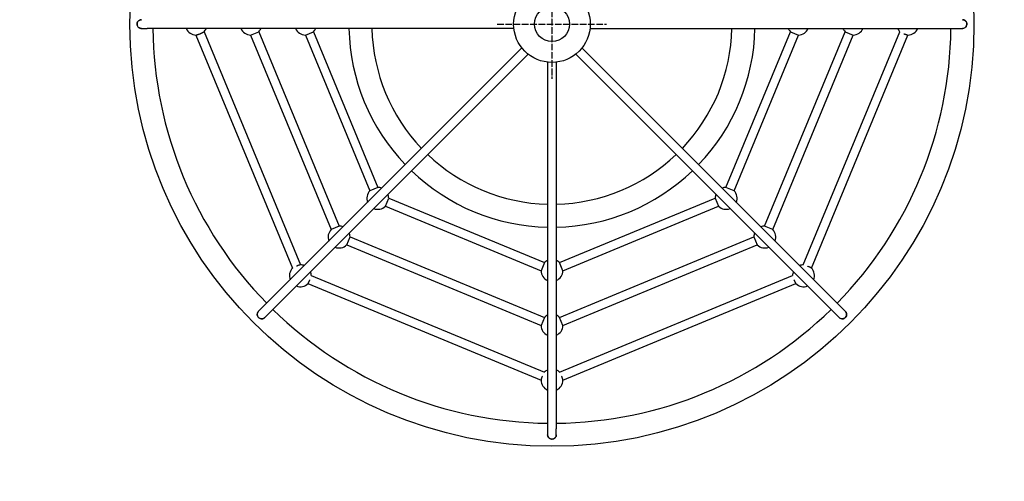
# Model space of a CAD drawing. Units: millimetres. Extents: x 793 to 9143, y -552 to 5847.
# Drawn here: x 2592 to 4391, y 2241 to 3084 of the extents above; entities that cross this region are included whole.
import ezdxf

# ---------------------------------------------------------------- set-up
doc = ezdxf.new("R2010")
doc.units = ezdxf.units.MM
doc.linetypes.add('ACAD_ISO04W100', pattern=[30, 24, -3, 0, -3])
doc.layers.add('PV-A81', color=7, linetype='Continuous')

# ---------------------------------------------------------------- blocks, each defined once
blk = doc.blocks.new('kotwa')
at = {"color": 1, "linetype": 'ACAD_ISO04W100', "ltscale": 0.5}
for p, q in [((-23213.5, 7451.2, 26), (-23213.5, 7251.2, 26)), ((-23313.5, 7351.2, 26), (-23113.5, 7351.2, 26))]:
    blk.add_line(p, q, dxfattribs=at)
blk = doc.blocks.new('kotwa1')
at = {"color": 1, "lineweight": 30}
blk.add_circle((7611.4, 479.3, -15), 32, dxfattribs=at)
at = {"color": 3, "linetype": 'ACAD_ISO04W100', "lineweight": 30}
blk.add_blockref('kotwa', (30824.8, -6871.9, -41), dxfattribs=at)
blk = doc.blocks.new('A$C50E67A7E')
at = {"layer": 'PV-A81', "lineweight": 30}
for p, q in [((2021.3, 2763), (2031.6, 2763)), ((2021.3, 2763), (2031.6, 2763)), ((2021.3, 2763), (2031.6, 2763)), ((2021.3, 2763), (2031.6, 2763)), ((2021.3, 2763), (2031.6, 2763)), ((2701.5, 2763), (2031.6, 2763)), ((2701.5, 2763), (2031.6, 2763)), ((2701.5, 2763), (2031.6, 2763)), ((2701.5, 2763), (2031.6, 2763)), ((2701.5, 2763), (2031.6, 2763)), ((2135.4, 2757.1), (2311.8, 2331.4)), ((2220.6, 2751), (2235.4, 2757.1)), ((2235.4, 2757.1), (2382.5, 2402.1)), ((2235.4, 2757.1), (2382.5, 2402.1)), ((2235.4, 2757.1), (2382.5, 2402.1)), ((2320.6, 2751), (2335.4, 2757.1)), ((2335.4, 2757.1), (2453.2, 2472.8)), ((2840.5, 2763), (3510.4, 2763)), ((2840.5, 2763), (3510.4, 2763)), ((2840.5, 2763), (3510.4, 2763)), ((2840.5, 2763), (3510.4, 2763)), ((2840.5, 2763), (3510.4, 2763)), ((3088.8, 2472.8), (3206.6, 2757.1)), ((3159.5, 2402.1), (3306.6, 2757.1)), ((3159.5, 2402.1), (3306.6, 2757.1)), ((3159.5, 2402.1), (3306.6, 2757.1)), ((3206.6, 2757.1), (3221.4, 2751)), ((3230.2, 2331.4), (3406.6, 2757.1)), ((3306.6, 2757.1), (3321.4, 2751)), ((3510.4, 2763), (3520.7, 2763)), ((3510.4, 2763), (3520.7, 2763)), ((3510.4, 2763), (3520.7, 2763)), ((3510.4, 2763), (3520.7, 2763)), ((3510.4, 2763), (3520.7, 2763)), ((2120.6, 2751), (2297, 2325.3)), ((2220.6, 2751), (2367.7, 2396)), ((2220.6, 2751), (2367.7, 2396)), ((2220.6, 2751), (2367.7, 2396)), ((2320.6, 2751), (2438.4, 2466.7)), ((3103.6, 2466.7), (3221.4, 2751)), ((3174.3, 2396), (3321.4, 2751)), ((3174.3, 2396), (3321.4, 2751)), ((3174.3, 2396), (3321.4, 2751)), ((3245, 2325.3), (3421.4, 2751)), ((2716.2, 2727.5), (2242.5, 2253.8)), ((2716.2, 2727.5), (2242.5, 2253.8)), ((2716.2, 2727.5), (2242.5, 2253.8)), ((2716.2, 2727.5), (2242.5, 2253.8)), ((2716.2, 2727.5), (2242.5, 2253.8)), ((2727.5, 2716.2), (2253.8, 2242.5)), ((2727.5, 2716.2), (2253.8, 2242.5)), ((2727.5, 2716.2), (2253.8, 2242.5)), ((2727.5, 2716.2), (2253.8, 2242.5)), ((2727.5, 2716.2), (2253.8, 2242.5)), ((2814.5, 2716.2), (3288.2, 2242.5)), ((2814.5, 2716.2), (3288.2, 2242.5)), ((2814.5, 2716.2), (3288.2, 2242.5)), ((2814.5, 2716.2), (3288.2, 2242.5)), ((2814.5, 2716.2), (3288.2, 2242.5)), ((2825.8, 2727.5), (3299.5, 2253.8)), ((2825.8, 2727.5), (3299.5, 2253.8)), ((2825.8, 2727.5), (3299.5, 2253.8)), ((2825.8, 2727.5), (3299.5, 2253.8)), ((2825.8, 2727.5), (3299.5, 2253.8)), ((2763, 2701.5), (2763, 2031.6)), ((2763, 2701.5), (2763, 2031.6)), ((2763, 2701.5), (2763, 2031.6)), ((2779, 2701.5), (2779, 2031.6)), ((2779, 2701.5), (2779, 2031.6)), ((2779, 2701.5), (2779, 2031.6)), ((2453.2, 2472.8), (2438.4, 2466.7)), ((3103.6, 2466.7), (3088.8, 2472.8)), ((2466.7, 2438.4), (2472.8, 2453.2)), ((2472.8, 2453.2), (2757.1, 2335.4)), ((2784.9, 2335.4), (3069.2, 2453.2)), ((3069.2, 2453.2), (3075.3, 2438.4)), ((2466.7, 2438.4), (2751, 2320.6)), ((2791, 2320.6), (3075.3, 2438.4)), ((2382.5, 2402.1), (2367.7, 2396)), ((3174.3, 2396), (3159.5, 2402.1)), ((2396, 2367.7), (2402.1, 2382.5)), ((2402.1, 2382.5), (2757.1, 2235.4)), ((2402.1, 2382.5), (2757.1, 2235.4)), ((2402.1, 2382.5), (2757.1, 2235.4)), ((2784.9, 2235.4), (3139.9, 2382.5)), ((2784.9, 2235.4), (3139.9, 2382.5)), ((2784.9, 2235.4), (3139.9, 2382.5)), ((3139.9, 2382.5), (3146, 2367.7)), ((2396, 2367.7), (2751, 2220.6)), ((2396, 2367.7), (2751, 2220.6)), ((2396, 2367.7), (2751, 2220.6)), ((2791, 2220.6), (3146, 2367.7)), ((2791, 2220.6), (3146, 2367.7)), ((2791, 2220.6), (3146, 2367.7)), ((2757.1, 2335.4), (2751, 2320.6)), ((2791, 2320.6), (2784.9, 2335.4)), ((2331.4, 2311.8), (2757.1, 2135.4)), ((2784.9, 2135.4), (3210.6, 2311.8)), ((2325.3, 2297), (2751, 2120.6)), ((2791, 2120.6), (3216.7, 2297)), ((2242.5, 2253.8), (2235.2, 2246.5)), ((2242.5, 2253.8), (2235.2, 2246.5)), ((2242.5, 2253.8), (2235.2, 2246.5)), ((2242.5, 2253.8), (2235.2, 2246.5)), ((2242.5, 2253.8), (2235.2, 2246.5)), ((3306.8, 2246.5), (3299.5, 2253.8)), ((3306.8, 2246.5), (3299.5, 2253.8)), ((3306.8, 2246.5), (3299.5, 2253.8)), ((3306.8, 2246.5), (3299.5, 2253.8)), ((3306.8, 2246.5), (3299.5, 2253.8)), ((2235, 2246.3), (2235, 2246.3)), ((2246.3, 2235), (2246.3, 2235)), ((2246.5, 2235.2), (2253.8, 2242.5)), ((2246.5, 2235.2), (2253.8, 2242.5)), ((2246.5, 2235.2), (2253.8, 2242.5)), ((2246.5, 2235.2), (2253.8, 2242.5)), ((2246.5, 2235.2), (2253.8, 2242.5)), ((2757.1, 2235.4), (2751, 2220.6)), ((2791, 2220.6), (2784.9, 2235.4)), ((3288.2, 2242.5), (3295.5, 2235.2)), ((3288.2, 2242.5), (3295.5, 2235.2)), ((3288.2, 2242.5), (3295.5, 2235.2)), ((3288.2, 2242.5), (3295.5, 2235.2)), ((3288.2, 2242.5), (3295.5, 2235.2)), ((3295.7, 2235), (3295.7, 2235)), ((3307, 2246.3), (3307, 2246.3)), ((2763, 2031.6), (2763, 2021.3)), ((2763, 2031.6), (2763, 2021.3)), ((2763, 2031.6), (2763, 2021.3)), ((2779, 2021.3), (2779, 2031.6)), ((2779, 2021.3), (2779, 2031.6)), ((2779, 2021.3), (2779, 2031.6))]:
    blk.add_line(p, q, dxfattribs=at)
for radius in [2771, 2741, 771, 70]:
    blk.add_circle((2771, 2771), radius, dxfattribs=at)
for centre, radius, start, end in [((2771, 2771), 729, 180.6288, 224.3712), ((2121, 2771), 20, 203.5782, 269.409), ((2121, 2771), 20, 315.5776, 336.4218), ((2221, 2771), 20, 203.5782, 268.9218), ((2221, 2771), 20, 316.0782, 336.4218), ((2321, 2771), 20, 203.5782, 268.9218), ((2321, 2771), 20, 316.0782, 336.4218), ((2771, 2771), 371, 181.2356, 223.7644), ((2771, 2771), 329, 181.3933, 223.6067), ((2771, 2771), 329, 316.3933, 358.6067), ((2771, 2771), 371, 316.2356, 358.7644), ((3221, 2771), 20, 203.5782, 223.9218), ((3221, 2771), 20, 271.0782, 336.4218), ((2771, 2771), 729, 315.6288, 359.3712), ((3321, 2771), 20, 203.5782, 223.9218), ((3321, 2771), 20, 271.0782, 336.4218), ((3421, 2771), 20, 203.5782, 224.409), ((3421, 2771), 20, 270.591, 336.4218), ((2771, 2771), 329, 226.3933, 268.6067), ((2771, 2771), 329, 271.3933, 313.6067), ((2771, 2771), 371, 226.2356, 268.7644), ((2771, 2771), 371, 271.2356, 313.7644), ((2452.8, 2452.8), 20, 136.0782, 201.4218), ((2452.8, 2452.8), 20, 68.5782, 88.9218), ((3089.2, 2452.8), 20, 91.0782, 111.4218), ((3089.2, 2452.8), 20, 338.5782, 43.9218), ((2452.8, 2452.8), 20, 1.0782, 21.4218), ((3089.2, 2452.8), 20, 158.5782, 178.9218), ((2452.8, 2452.8), 20, 248.5782, 313.9218), ((3089.2, 2452.8), 20, 226.0782, 291.4218), ((2382.1, 2382.1), 20, 136.0782, 201.4218), ((2382.1, 2382.1), 20, 68.5782, 88.9218), ((3159.9, 2382.1), 20, 91.0782, 111.4218), ((3159.9, 2382.1), 20, 338.5782, 43.9218), ((2382.1, 2382.1), 20, 1.0782, 21.4218), ((3159.9, 2382.1), 20, 158.5782, 178.9218), ((2382.1, 2382.1), 20, 248.5782, 313.9218), ((3159.9, 2382.1), 20, 226.0782, 291.4218), ((2771, 2321), 20, 113.5782, 133.9218), ((2771, 2321), 20, 46.0782, 66.4218), ((2311.4, 2311.4), 20, 135.591, 201.4218), ((2311.4, 2311.4), 20, 68.5782, 89.4224), ((2771, 2321), 20, 181.0782, 246.4218), ((2771, 2321), 20, 293.5782, 358.9218), ((3230.6, 2311.4), 20, 90.591, 111.4218), ((3230.6, 2311.4), 20, 338.5782, 44.409), ((2311.4, 2311.4), 20, 0.5815, 21.4218), ((3230.6, 2311.4), 20, 158.5782, 179.4129), ((2311.4, 2311.4), 20, 248.5782, 314.409), ((3230.6, 2311.4), 20, 225.591, 291.4218), ((2771, 2771), 729, 225.6288, 269.3712), ((2771, 2771), 729, 270.6288, 314.3712), ((2240.7, 2240.7), 8, 134.85, 134.9543), ((2240.7, 2240.7), 8, 315.0457, 315.15), ((2771, 2221), 20, 113.5782, 133.9218), ((2771, 2221), 20, 46.0782, 66.4218), ((3301.3, 2240.7), 8, 224.85, 224.9543), ((3301.3, 2240.7), 8, 45.0457, 45.15), ((2771, 2221), 20, 181.0782, 246.4218), ((2771, 2221), 20, 293.5782, 358.9218), ((2771, 2121), 20, 113.5782, 134.4185), ((2771, 2121), 20, 45.5871, 66.4218), ((2771, 2121), 20, 180.591, 246.4218), ((2771, 2121), 20, 293.5782, 359.409)]:
    blk.add_arc(centre, radius, start, end, dxfattribs=at)
for points, knots in [([(2016.6, 2764.3), (2015.7, 2764.9), (2015, 2765.7), (2013.8, 2767.4), (2013.4, 2768.3), (2013, 2770.3), (2012.9, 2771.3), (2013.3, 2773.2), (2013.6, 2774.2), (2014.4, 2775.5), (2014.7, 2776), (2015.6, 2776.9), (2016.1, 2777.3), (2016.6, 2777.7)], [0, 0, 0, 0, 3.179038, 3.179038, 6.308926, 6.308926, 9.281072, 9.281072, 12.202443, 12.202443, 14.082657, 14.082657, 15.964348, 15.964348, 15.964348, 15.964348]), ([(2021, 2779), (2020.8, 2779), (2020.6, 2779), (2020.4, 2779), (2019.3, 2778.9), (2018.3, 2778.6), (2016.5, 2777.6), (2015.6, 2777), (2014.3, 2775.4), (2013.8, 2774.5), (2013.1, 2772.5), (2013, 2771.5), (2013.1, 2769.4), (2013.4, 2768.4), (2014.3, 2766.5), (2015, 2765.7), (2016.5, 2764.3), (2017.4, 2763.8), (2019.3, 2763.1), (2020.1, 2763), (2021, 2763)], [49.831186, 49.831186, 49.831186, 49.831186, 50.469287, 50.469287, 50.469287, 53.612495, 53.612495, 56.745441, 56.745441, 59.872476, 59.872476, 62.996538, 62.996538, 66.119431, 66.119431, 69.242194, 69.242194, 72.365122, 72.365122, 75.029376, 75.029376, 75.029376, 75.029376]), ([(2021, 2779), (2020.8, 2779), (2020.6, 2779), (2020.4, 2779), (2019.3, 2778.9), (2018.3, 2778.6), (2016.5, 2777.6), (2015.6, 2777), (2014.3, 2775.4), (2013.8, 2774.5), (2013.1, 2772.5), (2013, 2771.5), (2013.1, 2769.4), (2013.4, 2768.4), (2014.3, 2766.5), (2015, 2765.7), (2016.5, 2764.3), (2017.4, 2763.8), (2019.3, 2763.1), (2020.1, 2763), (2021, 2763)], [49.831186, 49.831186, 49.831186, 49.831186, 50.469287, 50.469287, 50.469287, 53.612495, 53.612495, 56.745441, 56.745441, 59.872476, 59.872476, 62.996538, 62.996538, 66.119431, 66.119431, 69.242194, 69.242194, 72.365122, 72.365122, 75.029376, 75.029376, 75.029376, 75.029376]), ([(2021, 2779), (2020.8, 2779), (2020.6, 2779), (2020.4, 2779), (2019.3, 2778.9), (2018.3, 2778.6), (2016.5, 2777.6), (2015.6, 2777), (2014.3, 2775.4), (2013.8, 2774.5), (2013.1, 2772.5), (2013, 2771.5), (2013.1, 2769.4), (2013.4, 2768.4), (2014.3, 2766.5), (2015, 2765.7), (2016.5, 2764.3), (2017.4, 2763.8), (2019.3, 2763.1), (2020.1, 2763), (2021, 2763)], [49.831186, 49.831186, 49.831186, 49.831186, 50.469287, 50.469287, 50.469287, 53.612495, 53.612495, 56.745441, 56.745441, 59.872476, 59.872476, 62.996538, 62.996538, 66.119431, 66.119431, 69.242194, 69.242194, 72.365122, 72.365122, 75.029376, 75.029376, 75.029376, 75.029376]), ([(2021, 2779), (2020.8, 2779), (2020.6, 2779), (2020.4, 2779), (2019.3, 2778.9), (2018.3, 2778.6), (2016.5, 2777.6), (2015.6, 2777), (2014.3, 2775.4), (2013.8, 2774.5), (2013.1, 2772.5), (2013, 2771.5), (2013.1, 2769.4), (2013.4, 2768.4), (2014.3, 2766.5), (2015, 2765.7), (2016.5, 2764.3), (2017.4, 2763.8), (2019.3, 2763.1), (2020.1, 2763), (2021, 2763)], [49.831186, 49.831186, 49.831186, 49.831186, 50.469287, 50.469287, 50.469287, 53.612495, 53.612495, 56.745441, 56.745441, 59.872476, 59.872476, 62.996538, 62.996538, 66.119431, 66.119431, 69.242194, 69.242194, 72.365122, 72.365122, 75.029376, 75.029376, 75.029376, 75.029376]), ([(2021, 2779), (2020.8, 2779), (2020.6, 2779), (2020.4, 2779), (2019.3, 2778.9), (2018.3, 2778.6), (2016.5, 2777.6), (2015.6, 2777), (2014.3, 2775.4), (2013.8, 2774.5), (2013.1, 2772.5), (2013, 2771.5), (2013.1, 2769.4), (2013.4, 2768.4), (2014.3, 2766.5), (2015, 2765.7), (2016.5, 2764.3), (2017.4, 2763.8), (2019.3, 2763.1), (2020.1, 2763), (2021, 2763)], [49.831186, 49.831186, 49.831186, 49.831186, 50.469287, 50.469287, 50.469287, 53.612495, 53.612495, 56.745441, 56.745441, 59.872476, 59.872476, 62.996538, 62.996538, 66.119431, 66.119431, 69.242194, 69.242194, 72.365122, 72.365122, 75.029376, 75.029376, 75.029376, 75.029376]), ([(2016.6, 2777.7), (2017.4, 2778.2), (2018.4, 2778.6), (2019.9, 2778.9), (2020.5, 2779), (2021, 2779)], [0.005543, 0.005543, 0.005543, 0.005543, 3.105157, 3.105157, 4.771462, 4.771462, 4.771462, 4.771462]), ([(2021, 2779), (2021.1, 2779), (2021.1, 2779), (2021.2, 2779), (2021.2, 2779), (2021.2, 2779)], [-38.1928318, -38.1928318, -38.1928318, -38.1928318, -38.0625733, -38.0625733, -38.0474218, -38.0474218, -38.0474218, -38.0474218]), ([(2021, 2779), (2021, 2779), (2021, 2779), (2021, 2779), (2021, 2779), (2021, 2779)], [-0.5200961, -0.5200961, -0.5200961, -0.5200961, -0.2611798, -0.2611798, -0.0408252, -0.0408252, -0.0408252, -0.0408252]), ([(3521, 2779), (3521, 2779), (3521, 2779), (3521, 2779), (3521, 2779), (3521, 2779)], [-0.4793341, -0.4793341, -0.4793341, -0.4793341, -0.2582621, -0.2582621, -0.0000634, -0.0000634, -0.0000634, -0.0000634]), ([(3521, 2779), (3521.4, 2779), (3521.8, 2779), (3522.8, 2778.8), (3523.4, 2778.7), (3524.5, 2778.2), (3525, 2778), (3525.4, 2777.7)], [4.821024, 4.821024, 4.821024, 4.821024, 6.013607, 6.013607, 7.883495, 7.883495, 9.574128, 9.574128, 9.574128, 9.574128]), ([(3521, 2763), (3521.2, 2763), (3521.4, 2763), (3521.6, 2763), (3522.7, 2763.1), (3523.7, 2763.4), (3525.5, 2764.4), (3526.4, 2765), (3527.7, 2766.6), (3528.2, 2767.5), (3528.9, 2769.5), (3529, 2770.5), (3528.9, 2772.6), (3528.6, 2773.6), (3527.7, 2775.5), (3527, 2776.3), (3525.5, 2777.7), (3524.6, 2778.2), (3522.7, 2778.9), (3521.9, 2779), (3521, 2779)], [49.831186, 49.831186, 49.831186, 49.831186, 50.469287, 50.469287, 50.469287, 53.612495, 53.612495, 56.745441, 56.745441, 59.872476, 59.872476, 62.996538, 62.996538, 66.119431, 66.119431, 69.242194, 69.242194, 72.365122, 72.365122, 75.029376, 75.029376, 75.029376, 75.029376]), ([(3521, 2763), (3521.2, 2763), (3521.4, 2763), (3521.6, 2763), (3522.7, 2763.1), (3523.7, 2763.4), (3525.5, 2764.4), (3526.4, 2765), (3527.7, 2766.6), (3528.2, 2767.5), (3528.9, 2769.5), (3529, 2770.5), (3528.9, 2772.6), (3528.6, 2773.6), (3527.7, 2775.5), (3527, 2776.3), (3525.5, 2777.7), (3524.6, 2778.2), (3522.7, 2778.9), (3521.9, 2779), (3521, 2779)], [49.831186, 49.831186, 49.831186, 49.831186, 50.469287, 50.469287, 50.469287, 53.612495, 53.612495, 56.745441, 56.745441, 59.872476, 59.872476, 62.996538, 62.996538, 66.119431, 66.119431, 69.242194, 69.242194, 72.365122, 72.365122, 75.029376, 75.029376, 75.029376, 75.029376]), ([(3521, 2763), (3521.2, 2763), (3521.4, 2763), (3521.6, 2763), (3522.7, 2763.1), (3523.7, 2763.4), (3525.5, 2764.4), (3526.4, 2765), (3527.7, 2766.6), (3528.2, 2767.5), (3528.9, 2769.5), (3529, 2770.5), (3528.9, 2772.6), (3528.6, 2773.6), (3527.7, 2775.5), (3527, 2776.3), (3525.5, 2777.7), (3524.6, 2778.2), (3522.7, 2778.9), (3521.9, 2779), (3521, 2779)], [49.831186, 49.831186, 49.831186, 49.831186, 50.469287, 50.469287, 50.469287, 53.612495, 53.612495, 56.745441, 56.745441, 59.872476, 59.872476, 62.996538, 62.996538, 66.119431, 66.119431, 69.242194, 69.242194, 72.365122, 72.365122, 75.029376, 75.029376, 75.029376, 75.029376]), ([(3521, 2763), (3521.2, 2763), (3521.4, 2763), (3521.6, 2763), (3522.7, 2763.1), (3523.7, 2763.4), (3525.5, 2764.4), (3526.4, 2765), (3527.7, 2766.6), (3528.2, 2767.5), (3528.9, 2769.5), (3529, 2770.5), (3528.9, 2772.6), (3528.6, 2773.6), (3527.7, 2775.5), (3527, 2776.3), (3525.5, 2777.7), (3524.6, 2778.2), (3522.7, 2778.9), (3521.9, 2779), (3521, 2779)], [49.831186, 49.831186, 49.831186, 49.831186, 50.469287, 50.469287, 50.469287, 53.612495, 53.612495, 56.745441, 56.745441, 59.872476, 59.872476, 62.996538, 62.996538, 66.119431, 66.119431, 69.242194, 69.242194, 72.365122, 72.365122, 75.029376, 75.029376, 75.029376, 75.029376]), ([(3521, 2763), (3521.2, 2763), (3521.4, 2763), (3521.6, 2763), (3522.7, 2763.1), (3523.7, 2763.4), (3525.5, 2764.4), (3526.4, 2765), (3527.7, 2766.6), (3528.2, 2767.5), (3528.9, 2769.5), (3529, 2770.5), (3528.9, 2772.6), (3528.6, 2773.6), (3527.7, 2775.5), (3527, 2776.3), (3525.5, 2777.7), (3524.6, 2778.2), (3522.7, 2778.9), (3521.9, 2779), (3521, 2779)], [49.831186, 49.831186, 49.831186, 49.831186, 50.469287, 50.469287, 50.469287, 53.612495, 53.612495, 56.745441, 56.745441, 59.872476, 59.872476, 62.996538, 62.996538, 66.119431, 66.119431, 69.242194, 69.242194, 72.365122, 72.365122, 75.029376, 75.029376, 75.029376, 75.029376]), ([(3525.4, 2777.7), (3526.3, 2777.1), (3527, 2776.3), (3528.2, 2774.6), (3528.6, 2773.7), (3529, 2771.7), (3529.1, 2770.7), (3528.7, 2768.8), (3528.4, 2767.8), (3527.6, 2766.5), (3527.3, 2766), (3526.4, 2765.1), (3525.9, 2764.7), (3525.4, 2764.3)], [0, 0, 0, 0, 3.179018, 3.179018, 6.308907, 6.308907, 9.281032, 9.281032, 12.202367, 12.202367, 14.082612, 14.082612, 15.964347, 15.964347, 15.964347, 15.964347]), ([(2021, 2763), (2020.6, 2763), (2020.2, 2763), (2019.2, 2763.2), (2018.6, 2763.3), (2017.5, 2763.8), (2017, 2764), (2016.6, 2764.3)], [4.818533, 4.818533, 4.818533, 4.818533, 6.01373, 6.01373, 7.881805, 7.881805, 9.571614, 9.571614, 9.571614, 9.571614]), ([(2021, 2763), (2021, 2763), (2021, 2763), (2021, 2763), (2021, 2763), (2021, 2763)], [-0.4793324, -0.4793324, -0.4793324, -0.4793324, -0.2582125, -0.2582125, -0.0000618, -0.0000618, -0.0000618, -0.0000618]), ([(2120.8, 2751), (2120.9, 2751), (2121.1, 2751), (2121.5, 2751.1), (2121.7, 2751.2), (2122.3, 2751.3), (2122.6, 2751.4), (2123.3, 2751.6), (2123.7, 2751.8), (2124.5, 2752), (2124.9, 2752.2), (2125.9, 2752.5), (2126.3, 2752.7), (2127.3, 2753.1), (2127.8, 2753.3), (2128.7, 2753.7), (2129.2, 2753.9), (2130.1, 2754.3), (2130.6, 2754.5), (2131.5, 2754.9), (2131.9, 2755.1), (2132.7, 2755.5), (2133.1, 2755.7), (2133.7, 2756), (2134, 2756.2), (2134.5, 2756.5), (2134.7, 2756.6), (2135.1, 2756.8), (2135.2, 2756.9), (2135.3, 2757)], [25.711126, 25.711126, 25.711126, 25.711126, 27.179831, 27.179831, 28.692374, 28.692374, 30.204918, 30.204918, 31.711359, 31.711359, 33.2178, 33.2178, 34.724242, 34.724242, 36.230683, 36.230683, 37.737116, 37.737116, 39.243549, 39.243549, 40.749982, 40.749982, 42.256416, 42.256416, 43.768949, 43.768949, 45.281482, 45.281482, 46.750172, 46.750172, 46.750172, 46.750172]), ([(3413.8, 2753.5), (3413.8, 2753.5), (3413.8, 2753.5), (3414.2, 2753.3), (3414.7, 2753.1), (3415.7, 2752.7), (3416.1, 2752.5), (3417.1, 2752.2), (3417.5, 2752), (3418.3, 2751.8), (3418.7, 2751.6), (3419.4, 2751.4), (3419.7, 2751.3), (3420.3, 2751.2), (3420.5, 2751.1), (3420.9, 2751), (3421.1, 2751), (3421.2, 2751)], [12.073701, 12.073701, 12.073701, 12.073701, 12.075866, 12.075866, 13.582308, 13.582308, 15.088749, 15.088749, 16.59519, 16.59519, 18.101632, 18.101632, 19.614175, 19.614175, 21.126718, 21.126718, 22.595424, 22.595424, 22.595424, 22.595424]), ([(3521, 2763), (3520.9, 2763), (3520.9, 2763), (3520.8, 2763), (3520.8, 2763), (3520.8, 2763)], [-38.1928318, -38.1928318, -38.1928318, -38.1928318, -38.0625733, -38.0625733, -38.0474218, -38.0474218, -38.0474218, -38.0474218]), ([(3525.4, 2764.3), (3524.6, 2763.8), (3523.6, 2763.4), (3522.1, 2763.1), (3521.5, 2763), (3521, 2763)], [0.006255, 0.006255, 0.006255, 0.006255, 3.105295, 3.105295, 4.772182, 4.772182, 4.772182, 4.772182]), ([(3521, 2763), (3521, 2763), (3521, 2763), (3521, 2763), (3521, 2763), (3521, 2763)], [-0.5201911, -0.5201911, -0.5201911, -0.5201911, -0.2613686, -0.2613686, -0.0409202, -0.0409202, -0.0409202, -0.0409202]), ([(2311.6, 2331.4), (2311.5, 2331.4), (2311.3, 2331.4), (2310.9, 2331.3), (2310.7, 2331.2), (2310.1, 2331.1), (2309.8, 2331), (2309.1, 2330.8), (2308.7, 2330.6), (2307.9, 2330.3), (2307.4, 2330.2), (2306.5, 2329.8), (2306, 2329.6), (2305.1, 2329.3), (2304.6, 2329.1), (2304.1, 2328.9)], [1.556377, 1.556377, 1.556377, 1.556377, 3.025067, 3.025067, 4.5376, 4.5376, 6.050134, 6.050134, 7.556567, 7.556567, 9.063, 9.063, 10.569433, 10.569433, 12.075792, 12.075792, 12.075792, 12.075792]), ([(3244.9, 2325.4), (3244.8, 2325.5), (3244.7, 2325.6), (3244.4, 2325.8), (3244.1, 2325.9), (3243.6, 2326.2), (3243.3, 2326.4), (3242.7, 2326.7), (3242.3, 2326.9), (3241.6, 2327.3), (3241.1, 2327.5), (3240.2, 2327.9), (3239.8, 2328.1), (3238.8, 2328.5), (3238.3, 2328.7), (3237.9, 2328.9), (3237.9, 2328.9), (3237.9, 2328.9)], [25.711126, 25.711126, 25.711126, 25.711126, 27.179831, 27.179831, 28.692374, 28.692374, 30.204918, 30.204918, 31.711359, 31.711359, 33.2178, 33.2178, 34.724242, 34.724242, 36.230683, 36.230683, 36.232849, 36.232849, 36.232849, 36.232849]), ([(2325.4, 2297.1), (2325.5, 2297.2), (2325.6, 2297.3), (2325.8, 2297.6), (2325.9, 2297.9), (2326.2, 2298.4), (2326.4, 2298.7), (2326.7, 2299.3), (2326.9, 2299.7), (2327.3, 2300.4), (2327.5, 2300.9), (2327.9, 2301.8), (2328.1, 2302.2), (2328.5, 2303.2), (2328.7, 2303.7), (2328.9, 2304.1), (2328.9, 2304.1), (2328.9, 2304.1)], [25.711126, 25.711126, 25.711126, 25.711126, 27.179831, 27.179831, 28.692374, 28.692374, 30.204918, 30.204918, 31.711359, 31.711359, 33.2178, 33.2178, 34.724242, 34.724242, 36.230683, 36.230683, 36.231317, 36.231317, 36.231317, 36.231317]), ([(3213.1, 2304.1), (3213.1, 2304.1), (3213.1, 2304.1), (3213.3, 2303.7), (3213.5, 2303.2), (3213.9, 2302.2), (3214.1, 2301.8), (3214.5, 2300.9), (3214.7, 2300.4), (3215.1, 2299.7), (3215.3, 2299.3), (3215.6, 2298.7), (3215.8, 2298.4), (3216.1, 2297.9), (3216.2, 2297.6), (3216.4, 2297.3), (3216.5, 2297.2), (3216.6, 2297.1)], [12.074336, 12.074336, 12.074336, 12.074336, 12.075866, 12.075866, 13.582308, 13.582308, 15.088749, 15.088749, 16.59519, 16.59519, 18.101632, 18.101632, 19.614175, 19.614175, 21.126718, 21.126718, 22.595424, 22.595424, 22.595424, 22.595424]), ([(2235, 2246.3), (2234.9, 2246.2), (2234.7, 2246), (2234.6, 2245.9), (2233.9, 2245.1), (2233.4, 2244.2), (2232.8, 2242.2), (2232.6, 2241.1), (2232.8, 2239), (2233.1, 2238), (2234, 2236.2), (2234.7, 2235.3), (2236.2, 2234), (2237.2, 2233.5), (2239.1, 2232.8), (2240.2, 2232.7), (2242.2, 2232.8), (2243.3, 2233), (2245, 2233.9), (2245.7, 2234.4), (2246.3, 2235)], [49.837566, 49.837566, 49.837566, 49.837566, 50.469287, 50.469287, 50.469287, 53.612495, 53.612495, 56.745441, 56.745441, 59.872476, 59.872476, 62.996538, 62.996538, 66.119431, 66.119431, 69.242194, 69.242194, 72.365122, 72.365122, 75.022996, 75.022996, 75.022996, 75.022996]), ([(2235, 2246.3), (2234.9, 2246.2), (2234.7, 2246), (2234.6, 2245.9), (2233.9, 2245.1), (2233.4, 2244.2), (2232.8, 2242.2), (2232.6, 2241.1), (2232.8, 2239), (2233.1, 2238), (2234, 2236.2), (2234.7, 2235.3), (2236.2, 2234), (2237.2, 2233.5), (2239.1, 2232.8), (2240.2, 2232.7), (2242.2, 2232.8), (2243.3, 2233), (2245, 2233.9), (2245.7, 2234.4), (2246.3, 2235)], [49.837566, 49.837566, 49.837566, 49.837566, 50.469287, 50.469287, 50.469287, 53.612495, 53.612495, 56.745441, 56.745441, 59.872476, 59.872476, 62.996538, 62.996538, 66.119431, 66.119431, 69.242194, 69.242194, 72.365122, 72.365122, 75.022996, 75.022996, 75.022996, 75.022996]), ([(2235, 2246.3), (2234.9, 2246.2), (2234.7, 2246), (2234.6, 2245.9), (2233.9, 2245.1), (2233.4, 2244.2), (2232.8, 2242.2), (2232.6, 2241.1), (2232.8, 2239), (2233.1, 2238), (2234, 2236.2), (2234.7, 2235.3), (2236.2, 2234), (2237.2, 2233.5), (2239.1, 2232.8), (2240.2, 2232.7), (2242.2, 2232.8), (2243.3, 2233), (2245, 2233.9), (2245.7, 2234.4), (2246.3, 2235)], [49.837566, 49.837566, 49.837566, 49.837566, 50.469287, 50.469287, 50.469287, 53.612495, 53.612495, 56.745441, 56.745441, 59.872476, 59.872476, 62.996538, 62.996538, 66.119431, 66.119431, 69.242194, 69.242194, 72.365122, 72.365122, 75.022996, 75.022996, 75.022996, 75.022996]), ([(2235, 2246.3), (2234.9, 2246.2), (2234.7, 2246), (2234.6, 2245.9), (2233.9, 2245.1), (2233.4, 2244.2), (2232.8, 2242.2), (2232.6, 2241.1), (2232.8, 2239), (2233.1, 2238), (2234, 2236.2), (2234.7, 2235.3), (2236.2, 2234), (2237.2, 2233.5), (2239.1, 2232.8), (2240.2, 2232.7), (2242.2, 2232.8), (2243.3, 2233), (2245, 2233.9), (2245.7, 2234.4), (2246.3, 2235)], [49.837566, 49.837566, 49.837566, 49.837566, 50.469287, 50.469287, 50.469287, 53.612495, 53.612495, 56.745441, 56.745441, 59.872476, 59.872476, 62.996538, 62.996538, 66.119431, 66.119431, 69.242194, 69.242194, 72.365122, 72.365122, 75.022996, 75.022996, 75.022996, 75.022996]), ([(2235, 2246.3), (2234.9, 2246.2), (2234.7, 2246), (2234.6, 2245.9), (2233.9, 2245.1), (2233.4, 2244.2), (2232.8, 2242.2), (2232.6, 2241.1), (2232.8, 2239), (2233.1, 2238), (2234, 2236.2), (2234.7, 2235.3), (2236.2, 2234), (2237.2, 2233.5), (2239.1, 2232.8), (2240.2, 2232.7), (2242.2, 2232.8), (2243.3, 2233), (2245, 2233.9), (2245.7, 2234.4), (2246.3, 2235)], [49.837566, 49.837566, 49.837566, 49.837566, 50.469287, 50.469287, 50.469287, 53.612495, 53.612495, 56.745441, 56.745441, 59.872476, 59.872476, 62.996538, 62.996538, 66.119431, 66.119431, 69.242194, 69.242194, 72.365122, 72.365122, 75.022996, 75.022996, 75.022996, 75.022996]), ([(2242.2, 2232.8), (2241.5, 2232.7), (2240.7, 2232.6), (2239.2, 2232.8), (2238.6, 2232.9), (2237, 2233.5), (2236.2, 2234), (2234.7, 2235.3), (2234.1, 2236.1), (2233.2, 2237.8), (2232.9, 2238.7), (2232.6, 2240.5), (2232.7, 2241.4), (2232.8, 2242.2)], [-15.961833, -15.961833, -15.961833, -15.961833, -13.510635, -13.510635, -11.524358, -11.524358, -8.509771, -8.509771, -5.598042, -5.598042, -2.685425, -2.685425, 0, 0, 0, 0]), ([(2232.8, 2242.2), (2233, 2243.3), (2233.4, 2244.2), (2234.3, 2245.5), (2234.7, 2246), (2235, 2246.3)], [0, 0, 0, 0, 3.143662, 3.143662, 4.770579, 4.770579, 4.770579, 4.770579]), ([(2246.3, 2235), (2246.1, 2234.8), (2245.8, 2234.6), (2245.1, 2234), (2244.5, 2233.6), (2243.4, 2233.1), (2242.8, 2232.9), (2242.2, 2232.8)], [4.810997, 4.810997, 4.810997, 4.810997, 5.866752, 5.866752, 7.725059, 7.725059, 9.591232, 9.591232, 9.591232, 9.591232]), ([(2246.4, 2235.1), (2246.4, 2235.1), (2246.4, 2235.1), (2246.4, 2235), (2246.4, 2235), (2246.3, 2235)], [-12.8566332, -12.8566332, -12.8566332, -12.8566332, -12.7343527, -12.7343527, -12.7111498, -12.7111498, -12.7111498, -12.7111498]), ([(3295.7, 2235), (3295.8, 2234.9), (3296, 2234.7), (3296.1, 2234.6), (3296.9, 2233.9), (3297.8, 2233.4), (3299.8, 2232.8), (3300.9, 2232.6), (3303, 2232.8), (3304, 2233.1), (3305.8, 2234), (3306.7, 2234.7), (3308, 2236.2), (3308.5, 2237.2), (3309.2, 2239.1), (3309.3, 2240.2), (3309.2, 2242.2), (3309, 2243.3), (3308.1, 2245), (3307.6, 2245.7), (3307, 2246.3)], [49.837566, 49.837566, 49.837566, 49.837566, 50.469287, 50.469287, 50.469287, 53.612495, 53.612495, 56.745441, 56.745441, 59.872476, 59.872476, 62.996538, 62.996538, 66.119431, 66.119431, 69.242194, 69.242194, 72.365122, 72.365122, 75.022996, 75.022996, 75.022996, 75.022996]), ([(3295.7, 2235), (3295.8, 2234.9), (3296, 2234.7), (3296.1, 2234.6), (3296.9, 2233.9), (3297.8, 2233.4), (3299.8, 2232.8), (3300.9, 2232.6), (3303, 2232.8), (3304, 2233.1), (3305.8, 2234), (3306.7, 2234.7), (3308, 2236.2), (3308.5, 2237.2), (3309.2, 2239.1), (3309.3, 2240.2), (3309.2, 2242.2), (3309, 2243.3), (3308.1, 2245), (3307.6, 2245.7), (3307, 2246.3)], [49.837566, 49.837566, 49.837566, 49.837566, 50.469287, 50.469287, 50.469287, 53.612495, 53.612495, 56.745441, 56.745441, 59.872476, 59.872476, 62.996538, 62.996538, 66.119431, 66.119431, 69.242194, 69.242194, 72.365122, 72.365122, 75.022996, 75.022996, 75.022996, 75.022996]), ([(3295.7, 2235), (3295.8, 2234.9), (3296, 2234.7), (3296.1, 2234.6), (3296.9, 2233.9), (3297.8, 2233.4), (3299.8, 2232.8), (3300.9, 2232.6), (3303, 2232.8), (3304, 2233.1), (3305.8, 2234), (3306.7, 2234.7), (3308, 2236.2), (3308.5, 2237.2), (3309.2, 2239.1), (3309.3, 2240.2), (3309.2, 2242.2), (3309, 2243.3), (3308.1, 2245), (3307.6, 2245.7), (3307, 2246.3)], [49.837566, 49.837566, 49.837566, 49.837566, 50.469287, 50.469287, 50.469287, 53.612495, 53.612495, 56.745441, 56.745441, 59.872476, 59.872476, 62.996538, 62.996538, 66.119431, 66.119431, 69.242194, 69.242194, 72.365122, 72.365122, 75.022996, 75.022996, 75.022996, 75.022996]), ([(3295.7, 2235), (3295.8, 2234.9), (3296, 2234.7), (3296.1, 2234.6), (3296.9, 2233.9), (3297.8, 2233.4), (3299.8, 2232.8), (3300.9, 2232.6), (3303, 2232.8), (3304, 2233.1), (3305.8, 2234), (3306.7, 2234.7), (3308, 2236.2), (3308.5, 2237.2), (3309.2, 2239.1), (3309.3, 2240.2), (3309.2, 2242.2), (3309, 2243.3), (3308.1, 2245), (3307.6, 2245.7), (3307, 2246.3)], [49.837566, 49.837566, 49.837566, 49.837566, 50.469287, 50.469287, 50.469287, 53.612495, 53.612495, 56.745441, 56.745441, 59.872476, 59.872476, 62.996538, 62.996538, 66.119431, 66.119431, 69.242194, 69.242194, 72.365122, 72.365122, 75.022996, 75.022996, 75.022996, 75.022996]), ([(3295.7, 2235), (3295.8, 2234.9), (3296, 2234.7), (3296.1, 2234.6), (3296.9, 2233.9), (3297.8, 2233.4), (3299.8, 2232.8), (3300.9, 2232.6), (3303, 2232.8), (3304, 2233.1), (3305.8, 2234), (3306.7, 2234.7), (3308, 2236.2), (3308.5, 2237.2), (3309.2, 2239.1), (3309.3, 2240.2), (3309.2, 2242.2), (3309, 2243.3), (3308.1, 2245), (3307.6, 2245.7), (3307, 2246.3)], [49.837566, 49.837566, 49.837566, 49.837566, 50.469287, 50.469287, 50.469287, 53.612495, 53.612495, 56.745441, 56.745441, 59.872476, 59.872476, 62.996538, 62.996538, 66.119431, 66.119431, 69.242194, 69.242194, 72.365122, 72.365122, 75.022996, 75.022996, 75.022996, 75.022996]), ([(3299.8, 2232.8), (3298.7, 2233), (3297.8, 2233.4), (3296.5, 2234.3), (3296, 2234.7), (3295.7, 2235)], [0, 0, 0, 0, 3.143662, 3.143662, 4.770579, 4.770579, 4.770579, 4.770579]), ([(3309.2, 2242.2), (3309.3, 2241.5), (3309.4, 2240.7), (3309.2, 2239.2), (3309.1, 2238.6), (3308.5, 2237), (3308, 2236.2), (3306.7, 2234.7), (3305.9, 2234.1), (3304.2, 2233.2), (3303.3, 2232.9), (3301.5, 2232.6), (3300.6, 2232.7), (3299.8, 2232.8)], [-15.961833, -15.961833, -15.961833, -15.961833, -13.510635, -13.510635, -11.524358, -11.524358, -8.509771, -8.509771, -5.598042, -5.598042, -2.685425, -2.685425, 0, 0, 0, 0]), ([(3306.9, 2246.4), (3306.9, 2246.4), (3306.9, 2246.4), (3307, 2246.4), (3307, 2246.4), (3307, 2246.3)], [-12.8566332, -12.8566332, -12.8566332, -12.8566332, -12.7343527, -12.7343527, -12.7111498, -12.7111498, -12.7111498, -12.7111498]), ([(3307, 2246.3), (3307.2, 2246.1), (3307.4, 2245.8), (3308, 2245.1), (3308.4, 2244.5), (3308.9, 2243.4), (3309.1, 2242.8), (3309.2, 2242.2)], [4.810997, 4.810997, 4.810997, 4.810997, 5.866752, 5.866752, 7.725059, 7.725059, 9.591232, 9.591232, 9.591232, 9.591232]), ([(2753.5, 2128.2), (2753.5, 2128.2), (2753.5, 2128.2), (2753.3, 2127.8), (2753.1, 2127.3), (2752.7, 2126.3), (2752.5, 2125.9), (2752.2, 2124.9), (2752, 2124.5), (2751.8, 2123.7), (2751.6, 2123.3), (2751.4, 2122.6), (2751.3, 2122.3), (2751.2, 2121.7), (2751.1, 2121.5), (2751, 2121.1), (2751, 2120.9), (2751, 2120.8)], [12.075233, 12.075233, 12.075233, 12.075233, 12.075866, 12.075866, 13.582308, 13.582308, 15.088749, 15.088749, 16.59519, 16.59519, 18.101632, 18.101632, 19.614175, 19.614175, 21.126718, 21.126718, 22.595424, 22.595424, 22.595424, 22.595424]), ([(2791, 2120.8), (2791, 2120.9), (2791, 2121.1), (2790.9, 2121.5), (2790.8, 2121.7), (2790.7, 2122.3), (2790.6, 2122.6), (2790.4, 2123.3), (2790.2, 2123.7), (2790, 2124.5), (2789.8, 2124.9), (2789.5, 2125.9), (2789.3, 2126.3), (2788.9, 2127.3), (2788.7, 2127.8), (2788.5, 2128.2), (2788.5, 2128.2), (2788.5, 2128.2)], [25.711126, 25.711126, 25.711126, 25.711126, 27.179831, 27.179831, 28.692374, 28.692374, 30.204918, 30.204918, 31.711359, 31.711359, 33.2178, 33.2178, 34.724242, 34.724242, 36.230683, 36.230683, 36.232214, 36.232214, 36.232214, 36.232214]), ([(2763, 2021), (2763, 2021.1), (2763, 2021.1), (2763, 2021.2), (2763, 2021.2), (2763, 2021.2)], [-38.1928318, -38.1928318, -38.1928318, -38.1928318, -38.0625733, -38.0625733, -38.0474218, -38.0474218, -38.0474218, -38.0474218]), ([(2764.3, 2016.6), (2763.8, 2017.4), (2763.4, 2018.4), (2763.1, 2019.9), (2763, 2020.5), (2763, 2021)], [0.006083, 0.006083, 0.006083, 0.006083, 3.105262, 3.105262, 4.772008, 4.772008, 4.772008, 4.772008]), ([(2763, 2021), (2763, 2021), (2763, 2021), (2763, 2021), (2763, 2021), (2763, 2021)], [-0.520168, -0.520168, -0.520168, -0.520168, -0.2613229, -0.2613229, -0.0408973, -0.0408973, -0.0408973, -0.0408973]), ([(2763, 2021), (2763, 2020.8), (2763, 2020.6), (2763, 2020.4), (2763.1, 2019.3), (2763.4, 2018.3), (2764.4, 2016.5), (2765, 2015.6), (2766.6, 2014.3), (2767.5, 2013.8), (2769.5, 2013.1), (2770.5, 2013), (2772.6, 2013.1), (2773.6, 2013.4), (2775.5, 2014.3), (2776.3, 2015), (2777.7, 2016.5), (2778.2, 2017.4), (2778.9, 2019.3), (2779, 2020.1), (2779, 2021)], [49.831186, 49.831186, 49.831186, 49.831186, 50.469287, 50.469287, 50.469287, 53.612495, 53.612495, 56.745441, 56.745441, 59.872476, 59.872476, 62.996538, 62.996538, 66.119431, 66.119431, 69.242194, 69.242194, 72.365122, 72.365122, 75.029376, 75.029376, 75.029376, 75.029376]), ([(2763, 2021), (2763, 2020.8), (2763, 2020.6), (2763, 2020.4), (2763.1, 2019.3), (2763.4, 2018.3), (2764.4, 2016.5), (2765, 2015.6), (2766.6, 2014.3), (2767.5, 2013.8), (2769.5, 2013.1), (2770.5, 2013), (2772.6, 2013.1), (2773.6, 2013.4), (2775.5, 2014.3), (2776.3, 2015), (2777.7, 2016.5), (2778.2, 2017.4), (2778.9, 2019.3), (2779, 2020.1), (2779, 2021)], [49.831186, 49.831186, 49.831186, 49.831186, 50.469287, 50.469287, 50.469287, 53.612495, 53.612495, 56.745441, 56.745441, 59.872476, 59.872476, 62.996538, 62.996538, 66.119431, 66.119431, 69.242194, 69.242194, 72.365122, 72.365122, 75.029376, 75.029376, 75.029376, 75.029376]), ([(2763, 2021), (2763, 2020.8), (2763, 2020.6), (2763, 2020.4), (2763.1, 2019.3), (2763.4, 2018.3), (2764.4, 2016.5), (2765, 2015.6), (2766.6, 2014.3), (2767.5, 2013.8), (2769.5, 2013.1), (2770.5, 2013), (2772.6, 2013.1), (2773.6, 2013.4), (2775.5, 2014.3), (2776.3, 2015), (2777.7, 2016.5), (2778.2, 2017.4), (2778.9, 2019.3), (2779, 2020.1), (2779, 2021)], [49.831186, 49.831186, 49.831186, 49.831186, 50.469287, 50.469287, 50.469287, 53.612495, 53.612495, 56.745441, 56.745441, 59.872476, 59.872476, 62.996538, 62.996538, 66.119431, 66.119431, 69.242194, 69.242194, 72.365122, 72.365122, 75.029376, 75.029376, 75.029376, 75.029376]), ([(2777.7, 2016.6), (2777.1, 2015.7), (2776.3, 2015), (2774.6, 2013.8), (2773.7, 2013.4), (2771.7, 2013), (2770.7, 2012.9), (2768.8, 2013.3), (2767.8, 2013.6), (2766.5, 2014.4), (2766, 2014.7), (2765.1, 2015.6), (2764.7, 2016.1), (2764.3, 2016.6)], [0, 0, 0, 0, 3.179023, 3.179023, 6.308912, 6.308912, 9.281042, 9.281042, 12.202386, 12.202386, 14.082623, 14.082623, 15.964347, 15.964347, 15.964347, 15.964347]), ([(2779, 2021), (2779, 2020.6), (2779, 2020.2), (2778.8, 2019.2), (2778.7, 2018.6), (2778.2, 2017.5), (2778, 2017), (2777.7, 2016.6)], [4.820422, 4.820422, 4.820422, 4.820422, 6.013636, 6.013636, 7.883087, 7.883087, 9.573521, 9.573521, 9.573521, 9.573521]), ([(2779, 2021), (2779, 2021), (2779, 2021), (2779, 2021), (2779, 2021), (2779, 2021)], [-0.4793337, -0.4793337, -0.4793337, -0.4793337, -0.2582501, -0.2582501, -0.000063, -0.000063, -0.000063, -0.000063])]:
    blk.add_open_spline(points, degree=3, knots=knots, dxfattribs=at)
for points in [[(2021, 2779), (2021, 2779), (2021, 2779), (2021, 2779)], [(3520.8, 2779), (3520.9, 2779), (3520.9, 2779), (3521, 2779)], [(3521, 2779), (3521, 2779), (3521, 2779), (3521, 2779)], [(3521, 2779), (3521, 2779), (3521, 2779), (3521, 2779)], [(2021, 2763), (2021, 2763), (2021, 2763), (2021, 2763)], [(2021, 2763), (2021, 2763), (2021, 2763), (2021, 2763)], [(2021.2, 2763), (2021.1, 2763), (2021.1, 2763), (2021, 2763)], [(3521, 2763), (3521, 2763), (3521, 2763), (3521, 2763)], [(2235, 2246.3), (2235.1, 2246.4), (2235.1, 2246.4), (2235.1, 2246.4)], [(3295.7, 2235), (3295.6, 2235.1), (3295.6, 2235.1), (3295.6, 2235.1)], [(2763, 2021), (2763, 2021), (2763, 2021), (2763, 2021)], [(2779, 2021.2), (2779, 2021.1), (2779, 2021.1), (2779, 2021)], [(2779, 2021), (2779, 2021), (2779, 2021), (2779, 2021)], [(2779, 2021), (2779, 2021), (2779, 2021), (2779, 2021)]]:
    blk.add_open_spline(points, degree=3, dxfattribs=at)
blk.add_blockref('kotwa1', (-4840.4, 2291.7, 15))

msp = doc.modelspace()

# ---------------------------------------------------------------- block references
msp.add_blockref('A$C50E67A7E', (793.3, 304.7))

doc.saveas('drawing.dxf')
